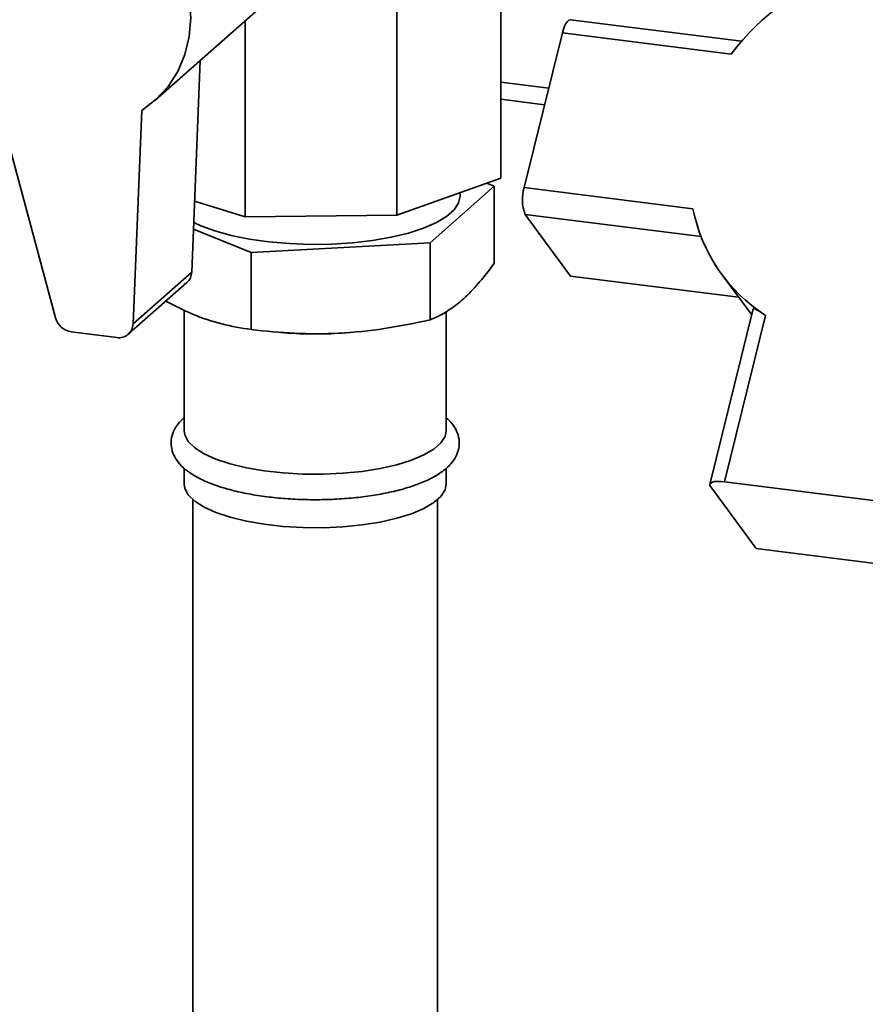
# Paper-space layout 'Blatt1' of a CAD drawing. Units: millimetres. Extents: x 0 to 5940, y 0 to 4200.
# Drawn here: x 4800 to 4881, y 2047 to 2141 of the extents above; entities that cross this region are included whole.
import ezdxf

# ---------------------------------------------------------------- set-up
doc = ezdxf.new("R2010")
doc.units = ezdxf.units.MM
doc.header["$LTSCALE"] = 10

psp = doc.layouts.new('Blatt1')

# ---------------------------------------------------------------- linework, layer by layer
at = {"color": 7, "linetype": 'Continuous', "lineweight": 35}
for p, q in [((4836.278, 2150.262), (4836.278, 2122.766)), ((4813.182, 2133.714), (4826.485, 2145.446)), ((4846.203, 2142.299), (4846.203, 2126.288)), ((4869.164, 2139.374), (4852.865, 2141.428)), ((4821.788, 2141.303), (4821.788, 2122.615)), ((4852.074, 2140.178), (4848.438, 2125.415)), ((4868.178, 2138.149), (4852.074, 2140.178)), ((4816.7, 2117.327), (4817.521, 2137.54)), ((4846.203, 2135.47), (4850.772, 2134.894)), ((4797.899, 2134.545), (4803.706, 2112.961)), ((4846.203, 2133.841), (4850.383, 2133.314)), ((4811.102, 2112.39), (4811.93, 2132.777)), ((4846.203, 2126.288), (4836.278, 2122.766)), ((4839.454, 2120.124), (4845.578, 2125.525)), ((4845.578, 2125.525), (4844.867, 2125.814)), ((4845.578, 2118.18), (4845.578, 2125.525)), ((4848.438, 2125.415), (4864.542, 2123.386)), ((4842.318, 2124.592), (4842.318, 2124.91)), ((4821.788, 2122.615), (4816.976, 2124.121)), ((4836.278, 2122.766), (4821.788, 2122.615)), ((4852.858, 2116.961), (4848.525, 2122.836)), ((4848.525, 2122.836), (4865.314, 2120.72)), ((4816.867, 2121.43), (4822.361, 2119.192)), ((4822.361, 2119.192), (4839.454, 2120.124)), ((4839.454, 2112.779), (4839.454, 2120.124)), ((4822.361, 2111.847), (4822.361, 2119.192)), ((4816.7, 2117.327), (4811.102, 2112.39)), ((4852.858, 2116.961), (4868.893, 2114.941)), ((4867.303, 2117.096), (4870.143, 2113.246)), ((4810.647, 2111.4), (4816.245, 2116.337)), ((4815.985, 2113.713), (4815.985, 2102.201)), ((4840.985, 2102.201), (4840.985, 2113.576)), ((4870.287, 2113.832), (4866.158, 2097.066)), ((4871.47, 2113.207), (4867.558, 2097.322)), ((4805.207, 2111.625), (4809.544, 2111.079)), ((4824.61, 2111.62), (4825.515, 2111.546)), ((4831.454, 2111.546), (4832.062, 2111.595)), ((4815.985, 2098.611), (4815.985, 2097.094)), ((4840.985, 2097.094), (4840.985, 2098.629)), ((4867.558, 2097.322), (4882.524, 2095.436)), ((4866.229, 2096.823), (4870.562, 2090.948)), ((4816.818, 2095.598), (4816.818, 1990.871)), ((4840.151, 1990.871), (4840.151, 2095.598)), ((4870.562, 2090.948), (4889.27, 2088.591))]:
    psp.add_line(p, q, dxfattribs=at)
at = {"color": 7, "linetype": 'Continuous', "lineweight": 35, "flags": 128}
for points in [[(4811.93, 2151.633), (4813.286, 2150.262), (4814.443, 2148.719), (4815.373, 2147.042), (4816.053, 2145.271), (4816.468, 2143.448), (4816.607, 2141.616), (4816.468, 2139.819), (4816.053, 2138.101), (4815.373, 2136.501), (4814.443, 2135.058), (4813.286, 2133.807), (4811.93, 2132.777)], [(4852.074, 2140.178), (4852.173, 2140.524), (4852.289, 2140.828), (4852.418, 2141.079), (4852.554, 2141.268), (4852.692, 2141.386), (4852.828, 2141.429), (4852.865, 2141.428)], [(4842.318, 2124.592), (4842.178, 2123.939), (4841.747, 2123.281), (4841.033, 2122.652), (4840.052, 2122.063), (4838.824, 2121.529), (4837.375, 2121.06), (4835.737, 2120.666), (4833.945, 2120.356), (4832.036, 2120.136), (4830.052, 2120.011), (4828.034, 2119.984), (4826.026, 2120.055), (4824.07, 2120.222), (4822.208, 2120.483), (4820.48, 2120.832), (4818.923, 2121.26), (4817.569, 2121.76), (4816.893, 2122.076)], [(4840.985, 2102.201), (4840.877, 2101.654), (4840.481, 2101.03), (4839.805, 2100.434), (4838.863, 2099.878), (4837.678, 2099.377), (4836.277, 2098.943), (4834.694, 2098.584), (4832.965, 2098.311), (4831.131, 2098.128), (4829.235, 2098.042), (4827.322, 2098.052), (4825.435, 2098.16), (4823.621, 2098.362), (4821.92, 2098.655), (4820.373, 2099.03), (4819.016, 2099.48), (4817.881, 2099.994), (4816.995, 2100.559), (4816.378, 2101.163), (4816.045, 2101.791), (4815.985, 2102.201)], [(4867.558, 2097.322), (4867.203, 2097.353), (4866.883, 2097.356), (4866.61, 2097.329), (4866.394, 2097.273), (4866.243, 2097.191), (4866.164, 2097.086), (4866.159, 2096.962), (4866.229, 2096.823)], [(4840.985, 2097.094), (4840.877, 2096.547), (4840.481, 2095.923), (4839.805, 2095.327), (4838.863, 2094.771), (4837.678, 2094.27), (4836.277, 2093.836), (4834.694, 2093.477), (4832.965, 2093.204), (4831.131, 2093.022), (4829.235, 2092.935), (4827.322, 2092.945), (4825.435, 2093.053), (4823.621, 2093.256), (4821.92, 2093.548), (4820.373, 2093.924), (4819.016, 2094.373), (4817.881, 2094.887), (4816.995, 2095.453), (4816.378, 2096.056), (4816.045, 2096.685), (4815.985, 2097.094)]]:
    psp.add_lwpolyline(points, dxfattribs=at)
at = {"color": 7, "linetype": 'Continuous', "lineweight": 35}
for centre, radius, start, end in [((4885.593, 2125.144), 21.734, 106.13358, 143.24864), ((4852.071, 2124.247), 3.817, 162.17131, 201.69879), ((4879.856, 2126.361), 15.6, 190.99279, 237.48442), ((4815.321, 2117.362), 1.38, 312.03889, 358.55353), ((4805.474, 2113.437), 1.831, 195.05493, 261.61144), ((4809.748, 2112.417), 1.354, 261.33122, 358.8436), ((4828.485, 2148.29), 36.863, 265.38016, 274.61984)]:
    psp.add_arc(centre, radius, start, end, dxfattribs=at)
for points, knots in [([(4839.454, 2112.779), (4839.717, 2112.891), (4840.406, 2113.184), (4841.537, 2113.859), (4842.853, 2114.937), (4844.182, 2116.353), (4845.09, 2117.514), (4845.554, 2118.148), (4845.578, 2118.18)], [0, 0, 0, 0, 0.129824, 0.340804, 0.553175, 0.770124, 0.988485, 1, 1, 1, 1]), ([(4814.237, 2114.566), (4815.084, 2114.127), (4816.86, 2113.205), (4819.585, 2112.312), (4821.433, 2112.002), (4822.361, 2111.847)], [0, 0, 0, 0, 0.312013, 0.654415, 1, 1, 1, 1]), ([(4871.47, 2113.207), (4871.272, 2113.333), (4870.874, 2113.585), (4870.48, 2113.809), (4870.283, 2113.901), (4870.305, 2113.838), (4870.309, 2113.827)], [0, 0, 0, 0, 0.3131493, 0.6264152, 0.9319007, 1, 1, 1, 1]), ([(4822.361, 2111.847), (4823.746, 2111.706), (4826.525, 2111.425), (4830.794, 2111.443), (4835.127, 2111.872), (4838.007, 2112.476), (4839.454, 2112.779)], [0, 0, 0, 0, 0.244707, 0.49119, 0.744417, 1, 1, 1, 1]), ([(4815.965, 2103.433), (4815.823, 2103.298), (4815.46, 2102.955), (4815.031, 2102.335), (4814.737, 2101.525), (4814.711, 2100.67), (4814.959, 2099.852), (4815.42, 2099.129), (4816.09, 2098.465), (4817.002, 2097.842), (4818.165, 2097.271), (4819.542, 2096.773), (4821.081, 2096.361), (4822.748, 2096.035), (4824.514, 2095.798), (4826.349, 2095.649), (4828.221, 2095.591), (4830.097, 2095.624), (4831.942, 2095.747), (4833.722, 2095.958), (4835.406, 2096.255), (4836.965, 2096.636), (4838.376, 2097.1), (4839.619, 2097.65), (4840.637, 2098.273), (4841.406, 2098.957), (4841.928, 2099.688), (4842.227, 2100.496), (4842.262, 2101.353), (4842.017, 2102.172), (4841.593, 2102.87), (4841.184, 2103.251), (4840.985, 2103.436)], [0, 0, 0, 0, 0.019995, 0.050899, 0.079173, 0.109568, 0.13845, 0.167674, 0.199606, 0.235332, 0.273408, 0.311345, 0.348661, 0.385511, 0.422062, 0.458433, 0.494708, 0.53095, 0.567211, 0.603535, 0.639991, 0.676669, 0.713699, 0.751277, 0.789665, 0.824507, 0.855457, 0.883778, 0.91425, 0.94314, 0.972325, 1, 1, 1, 1])]:
    psp.add_open_spline(points, degree=3, knots=knots, dxfattribs=at)

doc.saveas('drawing.dxf')
